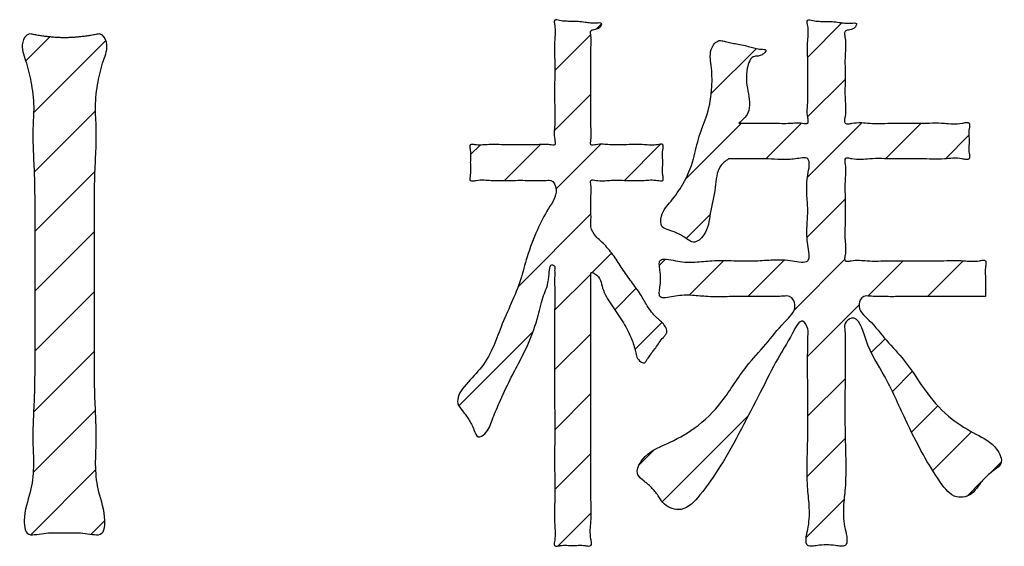
# Model space of a CAD drawing. Units: inches. Extents: x 80 to 300, y -199 to 108.
# Drawn here: x 268 to 272, y -180 to -178 of the extents above; entities that cross this region are included whole.
import ezdxf

# ---------------------------------------------------------------- set-up
doc = ezdxf.new("R2010")
doc.units = ezdxf.units.IN
doc.layers.add('1', color=7, linetype='Continuous')
doc.layers.add('_U_30EC_U_30A4_U_30E4_U_30FC_1', color=7, linetype='Continuous')
pattern_1 = [(45, (0, 0), (-0.28284271, 1e-16), [])]

# ---------------------------------------------------------------- blocks, each defined once
blk = doc.blocks.new('開示A4', base_point=(84.9897, -194.2067))
at = {"layer": '1', "linetype": 'Continuous'}
h = blk.add_hatch(dxfattribs=at)
h.set_pattern_fill('CUSTOM8', color=2, scale=0.1, angle=45, pattern_type=2)
h.set_pattern_definition(pattern_1)
edge = h.paths.add_edge_path()
edge.add_spline(control_points=[(270.3414, -179.0214), (270.3569, -179.0395), (270.3877, -179.0753), (270.4245, -179.138), (270.4688, -179.1963), (270.5107, -179.2538), (270.5433, -179.3141), (270.5812, -179.3646), (270.622, -179.3945), (270.6422, -179.4313), (270.6286, -179.4498), (270.6157, -179.4641), (270.6005, -179.4843), (270.5838, -179.5092), (270.5653, -179.5327), (270.5505, -179.5535), (270.5399, -179.5691), (270.5296, -179.5865), (270.4925, -179.5653), (270.4877, -179.5168), (270.4647, -179.4515), (270.4263, -179.38), (270.3741, -179.3083), (270.3272, -179.2329), (270.3237, -179.1709), (270.2738, -179.1483), (270.2775, -179.1702), (270.2768, -179.1922), (270.278, -179.2265), (270.2769, -179.2738), (270.2769, -179.3282), (270.2772, -179.3946), (270.2772, -179.466), (270.2771, -179.545), (270.2771, -179.6267), (270.2772, -179.7125), (270.2771, -179.7992), (270.2771, -179.886), (270.2773, -179.9717), (270.2773, -180.0534), (270.2765, -180.1323), (270.2767, -180.204), (270.2788, -180.2704), (270.2785, -180.3245), (270.2733, -180.3715), (270.2749, -180.4062), (270.2805, -180.4289), (270.2797, -180.4461), (270.2638, -180.4464), (270.2457, -180.4426), (270.2202, -180.4423), (270.1916, -180.4448), (270.163, -180.442), (270.1373, -180.4425), (270.1193, -180.4467), (270.1038, -180.4462), (270.1033, -180.431), (270.1078, -180.4112), (270.1091, -180.3811), (270.1049, -180.3399), (270.1046, -180.2924), (270.1063, -180.2336), (270.1065, -180.1698), (270.1058, -180.0989), (270.1058, -180.025), (270.106, -179.9464), (270.106, -179.8662), (270.1059, -179.7845), (270.1059, -179.7029), (270.1059, -179.6227), (270.1059, -179.5441), (270.1059, -179.4701), (270.1059, -179.3991), (270.1059, -179.3357), (270.106, -179.2768), (270.1061, -179.229), (270.1055, -179.1873), (270.1064, -179.1585), (270.1054, -179.138), (270.1085, -179.1247), (270.0811, -179.1038), (270.0815, -179.2023), (270.0514, -179.2581), (270.0257, -179.3726), (269.9901, -179.4759), (269.9406, -179.575), (269.89, -179.667), (269.8495, -179.7596), (269.8093, -179.8464), (269.7929, -179.9066), (269.7394, -179.9421), (269.7227, -179.8881), (269.7032, -179.8491), (269.6725, -179.8107), (269.6331, -179.7616), (269.6828, -179.6793), (269.7566, -179.6146), (269.8151, -179.5149), (269.8528, -179.4061), (269.9007, -179.2995), (269.9474, -179.1909), (269.9748, -179.0713), (270.0204, -178.9586), (270.0698, -178.855), (270.1263, -178.7836), (270.1006, -178.7165), (270.0732, -178.7181), (270.0522, -178.7187), (270.0237, -178.7192), (269.9852, -178.7183), (269.9432, -178.718), (269.8971, -178.7183), (269.8513, -178.7196), (269.8097, -178.7194), (269.7716, -178.7154), (269.7416, -178.7167), (269.7214, -178.7215), (269.7052, -178.7209), (269.7048, -178.7053), (269.7087, -178.6876), (269.709, -178.6623), (269.7065, -178.6342), (269.7094, -178.6061), (269.7089, -178.5806), (269.7044, -178.563), (269.7051, -178.5481), (269.7184, -178.5478), (269.7346, -178.5511), (269.7586, -178.5521), (269.7901, -178.5492), (269.8251, -178.5491), (269.8652, -178.5501), (269.9066, -178.5498), (269.9481, -178.5496), (269.9882, -178.5507), (270.0232, -178.5505), (270.0547, -178.5475), (270.0787, -178.5485), (270.0949, -178.552), (270.1081, -178.5516), (270.1088, -178.5372), (270.1041, -178.5185), (270.1028, -178.4902), (270.1069, -178.453), (270.1072, -178.411), (270.1057, -178.3615), (270.1054, -178.3094), (270.1059, -178.2556), (270.1064, -178.2017), (270.1062, -178.1496), (270.1047, -178.1001), (270.105, -178.0581), (270.109, -178.0209), (270.1077, -177.9926), (270.1032, -177.9739), (270.1038, -177.9592), (270.1177, -177.9599), (270.1335, -177.9645), (270.1571, -177.9673), (270.1864, -177.9666), (270.2171, -177.9679), (270.2476, -177.971), (270.2763, -177.9761), (270.3004, -177.9767), (270.3165, -177.9741), (270.3311, -177.9758), (270.3251, -177.9906), (270.3134, -178.0013), (270.2956, -178.0052), (270.2757, -178.0085), (270.2754, -178.0236), (270.2783, -178.0411), (270.2791, -178.0663), (270.2765, -178.1005), (270.2764, -178.1391), (270.2773, -178.1843), (270.2773, -178.2317), (270.277, -178.281), (270.2774, -178.3303), (270.2774, -178.3778), (270.2762, -178.423), (270.2764, -178.4614), (270.2797, -178.4955), (270.2786, -178.5211), (270.2749, -178.5383), (270.2753, -178.552), (270.2897, -178.5526), (270.3078, -178.5482), (270.3347, -178.547), (270.3686, -178.5506), (270.4059, -178.5511), (270.447, -178.5498), (270.4882, -178.5487), (270.5255, -178.5491), (270.5595, -178.5525), (270.5862, -178.5514), (270.6043, -178.5473), (270.6191, -178.5478), (270.6196, -178.563), (270.6155, -178.5807), (270.6151, -178.606), (270.6178, -178.6342), (270.6151, -178.6623), (270.6155, -178.6876), (270.6196, -178.7053), (270.6191, -178.7205), (270.6043, -178.721), (270.5862, -178.717), (270.5595, -178.7158), (270.5255, -178.7192), (270.4882, -178.7197), (270.447, -178.7185), (270.4059, -178.7173), (270.3686, -178.7177), (270.3347, -178.7214), (270.3078, -178.7201), (270.2897, -178.7157), (270.2753, -178.7164), (270.2749, -178.7299), (270.2784, -178.7459), (270.2794, -178.7692), (270.2766, -178.7977), (270.2763, -178.828), (270.2771, -178.8587), (270.2778, -178.8878), (270.2775, -178.9098), (270.2766, -178.9264), (270.2769, -178.9511), (270.301, -178.986), (270.3275, -179.0092), (270.3414, -179.0214)], knot_values=[0, 0, 0, 0, 0.071449, 0.141315, 0.217126, 0.291302, 0.35402, 0.423545, 0.475343, 0.513052, 0.526075, 0.540653, 0.571699, 0.601209, 0.630481, 0.661755, 0.676727, 0.689314, 0.715003, 0.770213, 0.834058, 0.921434, 1.012152, 1.102369, 1.179391, 1.198649, 1.21218, 1.228695, 1.271365, 1.311049, 1.371872, 1.43409, 1.510392, 1.586194, 1.670898, 1.755738, 1.843397, 1.931095, 2.016007, 2.100638, 2.176225, 2.252746, 2.315577, 2.375813, 2.414308, 2.458347, 2.476353, 2.488898, 2.500309, 2.515984, 2.547395, 2.574886, 2.602292, 2.6338, 2.649659, 2.660943, 2.671908, 2.68728, 2.725479, 2.759165, 2.812292, 2.867565, 2.93589, 3.003423, 3.080382, 3.157596, 3.239303, 3.320928, 3.40257, 3.484261, 3.5614, 3.638434, 3.706204, 3.774289, 3.828906, 3.882669, 3.917641, 3.954413, 3.968279, 3.980365, 3.991832, 4.0505, 4.143449, 4.241434, 4.379663, 4.477843, 4.57175, 4.694759, 4.781993, 4.854862, 4.889231, 4.927963, 4.982344, 5.033283, 5.074535, 5.158138, 5.270474, 5.385641, 5.494158, 5.61721, 5.735815, 5.847878, 5.98426, 6.098689, 6.194846, 6.244778, 6.258193, 6.272939, 6.30874, 6.343298, 6.388591, 6.434761, 6.481399, 6.526237, 6.559255, 6.596729, 6.613504, 6.625322, 6.636509, 6.65202, 6.683035, 6.710038, 6.736904, 6.768077, 6.783888, 6.794872, 6.804323, 6.81723, 6.847349, 6.874261, 6.912579, 6.95213, 6.994544, 7.036962, 7.076521, 7.114832, 7.141728, 7.171867, 7.184797, 7.194235, 7.204812, 7.219966, 7.255587, 7.28679, 7.332962, 7.381077, 7.4355, 7.489141, 7.542771, 7.597206, 7.645366, 7.691492, 7.722581, 7.758309, 7.773572, 7.784024, 7.793772, 7.807491, 7.836685, 7.862801, 7.895897, 7.928731, 7.954431, 7.98405, 7.998261, 8.007557, 8.018003, 8.033768, 8.057004, 8.073597, 8.08386, 8.096888, 8.128698, 8.157861, 8.200337, 8.243983, 8.29359, 8.342699, 8.391758, 8.441415, 8.48527, 8.527543, 8.556241, 8.588561, 8.602156, 8.611986, 8.622562, 8.637566, 8.671103, 8.700616, 8.740588, 8.782434, 8.824249, 8.86425, 8.893859, 8.927285, 8.942152, 8.952816, 8.963908, 8.979558, 9.010641, 9.037585, 9.064528, 9.095612, 9.111261, 9.122353, 9.133017, 9.147884, 9.181311, 9.210919, 9.250918, 9.292735, 9.334588, 9.374554, 9.40405, 9.437606, 9.452634, 9.463194, 9.472925, 9.486306, 9.515058, 9.540775, 9.57277, 9.605694, 9.63286, 9.660082, 9.671635, 9.682905, 9.733495, 9.789698, 9.789698, 9.789698, 9.789698], degree=3, periodic=0)
h = blk.add_hatch(dxfattribs=at)
h.set_pattern_fill('CUSTOM0', color=2, scale=0.1, angle=45, pattern_type=2)
h.set_pattern_definition(pattern_1)
edge = h.paths.add_edge_path()
edge.add_spline(control_points=[(272.1419, -179.2669), (272.1082, -179.2669), (272.0407, -179.2669), (271.9446, -179.267), (271.8541, -179.2664), (271.7741, -179.2664), (271.6986, -179.2686), (271.6397, -179.2671), (271.5963, -179.2663), (271.5593, -179.2615), (271.5282, -179.3231), (271.6064, -179.388), (271.6706, -179.4748), (271.7756, -179.5816), (271.8566, -179.7222), (271.9694, -179.8439), (272.0923, -179.9175), (272.1883, -179.9622), (272.2306, -180.0531), (272.1789, -180.0896), (272.1411, -180.1205), (272.1076, -180.1598), (272.0765, -180.2093), (271.9894, -180.2281), (271.9161, -180.1289), (271.8408, -180.0076), (271.7564, -179.8383), (271.6718, -179.6416), (271.5838, -179.5197), (271.5393, -179.342), (271.4709, -179.3922), (271.4792, -179.4336), (271.4776, -179.4919), (271.4801, -179.5711), (271.478, -179.6772), (271.477, -179.7928), (271.4778, -179.9201), (271.4822, -180.0467), (271.4814, -180.1614), (271.4676, -180.2658), (271.4719, -180.3501), (271.4892, -180.405), (271.4855, -180.4473), (271.4555, -180.4474), (271.4275, -180.4429), (271.3901, -180.4395), (271.3527, -180.4429), (271.3247, -180.4475), (271.2949, -180.4474), (271.2914, -180.4059), (271.3081, -180.3522), (271.3122, -180.27), (271.2989, -180.1679), (271.2981, -180.0559), (271.3024, -179.9322), (271.3031, -179.8078), (271.3021, -179.6949), (271.3004, -179.5909), (271.302, -179.5145), (271.3017, -179.456), (271.3064, -179.4186), (271.2717, -179.3584), (271.2126, -179.4761), (271.155, -179.5642), (271.0749, -179.7273), (270.988, -179.8943), (270.8968, -180.0624), (270.8079, -180.1886), (270.7193, -180.2901), (270.628, -180.2623), (270.5981, -180.2112), (270.5678, -180.1726), (270.5328, -180.1419), (270.4815, -180.1048), (270.5296, -180.0063), (270.64, -179.9643), (270.7789, -179.8896), (270.9075, -179.7621), (270.9942, -179.6099), (271.1067, -179.4937), (271.1753, -179.3992), (271.259, -179.3275), (271.2244, -179.2612), (271.1846, -179.2662), (271.1384, -179.2671), (271.0758, -179.2682), (270.9947, -179.2661), (270.9096, -179.2687), (270.8252, -179.2689), (270.7456, -179.2592), (270.6795, -179.2622), (270.6355, -179.2751), (270.6002, -179.2725), (270.5999, -179.245), (270.6047, -179.2184), (270.608, -179.1825), (270.6046, -179.1469), (270.6002, -179.1202), (270.6003, -179.0917), (270.64, -179.0884), (270.6898, -179.1039), (270.7655, -179.1072), (270.8564, -179.0957), (270.9526, -179.0977), (271.049, -179.1005), (271.1405, -179.0917), (271.2148, -179.0942), (271.2655, -179.1055), (271.3081, -179.1043), (271.3095, -179.0607), (271.2977, -179.0101), (271.2966, -178.9378), (271.3044, -178.8576), (271.2957, -178.7775), (271.2972, -178.7046), (271.3105, -178.6545), (271.3084, -178.6122), (271.2726, -178.6117), (271.2332, -178.6194), (271.1775, -178.6213), (271.1041, -178.615), (271.021, -178.6164), (270.9586, -178.6167), (270.9272, -178.6168)], knot_values=[0, 0, 0, 0, 0.101151, 0.202485, 0.288285, 0.372757, 0.442105, 0.515434, 0.547783, 0.575318, 0.618494, 0.706872, 0.832472, 0.960439, 1.147968, 1.318686, 1.451522, 1.572482, 1.643454, 1.687542, 1.741397, 1.794898, 1.840827, 1.913981, 2.016993, 2.170238, 2.358203, 2.584708, 2.781054, 2.899981, 2.939912, 2.975699, 3.017612, 3.117533, 3.211821, 3.336313, 3.464291, 3.593615, 3.716821, 3.806826, 3.911616, 3.959578, 3.991249, 4.011747, 4.037416, 4.080013, 4.122658, 4.148375, 4.168834, 4.199823, 4.246603, 4.348915, 4.436909, 4.557322, 4.683631, 4.808587, 4.930295, 5.022607, 5.120038, 5.160769, 5.195949, 5.237707, 5.312326, 5.451614, 5.631195, 5.824853, 6.028606, 6.194621, 6.306576, 6.388175, 6.432256, 6.482565, 6.533644, 6.576272, 6.652858, 6.787855, 6.936703, 7.120454, 7.322252, 7.460842, 7.596808, 7.692526, 7.739869, 7.769278, 7.803641, 7.88135, 7.955581, 8.047331, 8.136941, 8.207931, 8.289254, 8.328092, 8.354371, 8.373711, 8.398518, 8.439344, 8.479916, 8.504457, 8.524004, 8.553707, 8.598393, 8.691226, 8.772005, 8.874922, 8.978685, 9.060714, 9.152094, 9.19495, 9.225742, 9.257412, 9.302091, 9.390953, 9.467768, 9.544232, 9.633503, 9.678959, 9.710117, 9.735384, 9.769296, 9.836979, 9.898214, 9.991311, 10.085502, 10.085502, 10.085502, 10.085502], degree=3, periodic=0)
edge.add_spline(control_points=[(270.9272, -178.6168), (270.9132, -178.6273), (270.8706, -178.6593), (270.8678, -178.7621), (270.8394, -178.8681), (270.8308, -178.9634), (270.7684, -179.0222), (270.7263, -178.9911), (270.6909, -178.9693), (270.6519, -178.9548), (270.6032, -178.9413), (270.6082, -178.8702), (270.6594, -178.8144), (270.7204, -178.7294), (270.7645, -178.6246), (270.7847, -178.5087), (270.8331, -178.4009), (270.8519, -178.2866), (270.8485, -178.1811), (270.833, -178.1007), (270.8763, -178.0536), (270.901, -178.0596), (270.9171, -178.0636), (270.9386, -178.0686), (270.9672, -178.074), (270.9972, -178.0797), (271.0266, -178.0862), (271.0538, -178.0947), (271.0771, -178.0986), (271.0931, -178.0986), (271.1075, -178.1021), (271.0983, -178.1171), (271.0862, -178.1258), (271.0683, -178.1317), (271.0326, -178.1304), (271.0053, -178.2083), (271.017, -178.2902), (271.0379, -178.3944), (270.9928, -178.4333), (270.9755, -178.4482)], knot_values=[0, 0, 0, 0, 0.050797, 0.154876, 0.280215, 0.38574, 0.445435, 0.481447, 0.526184, 0.572763, 0.609725, 0.660123, 0.744384, 0.840933, 0.971018, 1.081948, 1.191946, 1.323592, 1.424219, 1.510034, 1.561558, 1.572557, 1.584326, 1.611663, 1.638594, 1.671522, 1.703369, 1.728602, 1.757714, 1.771583, 1.780762, 1.792103, 1.80972, 1.829694, 1.846507, 1.912161, 2.019149, 2.123593, 2.188625, 2.188625, 2.188625, 2.188625], degree=3, periodic=0)
edge.add_spline(control_points=[(270.9755, -178.4482), (270.9896, -178.4482), (271.0178, -178.4482), (271.059, -178.4483), (271.0993, -178.448), (271.1388, -178.4481), (271.1781, -178.4491), (271.2139, -178.4489), (271.2467, -178.4458), (271.2723, -178.4468), (271.2897, -178.4506), (271.3041, -178.4502), (271.3048, -178.4347), (271.3, -178.415), (271.2986, -178.3855), (271.3028, -178.3471), (271.3029, -178.3044), (271.3015, -178.2554), (271.3018, -178.2047), (271.3021, -178.154), (271.3007, -178.1051), (271.3008, -178.0624), (271.305, -178.0241), (271.3037, -177.9944), (271.2988, -177.9748), (271.2995, -177.9591), (271.314, -177.9598), (271.3304, -177.9645), (271.3548, -177.9674), (271.3852, -177.9666), (271.417, -177.9679), (271.4486, -177.971), (271.4784, -177.9761), (271.5034, -177.9767), (271.52, -177.9741), (271.5354, -177.9758), (271.5288, -177.9921), (271.5164, -178.0034), (271.4976, -178.0083), (271.476, -178.0114), (271.4755, -178.0308), (271.4801, -178.0542), (271.4813, -178.0879), (271.4775, -178.1314), (271.4777, -178.179), (271.4788, -178.2316), (271.4775, -178.284), (271.4774, -178.3315), (271.4818, -178.3749), (271.4804, -178.4091), (271.4751, -178.4322), (271.4757, -178.4509), (271.4946, -178.4516), (271.5184, -178.4461), (271.5538, -178.4446), (271.6, -178.4493), (271.6515, -178.4495), (271.7103, -178.4479), (271.7713, -178.4483), (271.8324, -178.4486), (271.8912, -178.4468), (271.9426, -178.447), (271.9887, -178.4522), (272.0245, -178.4506), (272.048, -178.4444), (272.0664, -178.4454), (272.0666, -178.4614), (272.0631, -178.4792), (272.0627, -178.5043), (272.0651, -178.5325), (272.0627, -178.5607), (272.0631, -178.5858), (272.0666, -178.6036), (272.0664, -178.6196), (272.048, -178.6205), (272.0245, -178.6144), (271.9887, -178.6127), (271.9426, -178.618), (271.8912, -178.6182), (271.8324, -178.6164), (271.7713, -178.6168), (271.7103, -178.6171), (271.6514, -178.6154), (271.6001, -178.6156), (271.5539, -178.6208), (271.5182, -178.6191), (271.4946, -178.613), (271.4763, -178.614), (271.4759, -178.6301), (271.4799, -178.6497), (271.4811, -178.6787), (271.4776, -178.7167), (271.4773, -178.7591), (271.4785, -178.8074), (271.479, -178.8575), (271.4785, -178.9076), (271.4772, -178.956), (271.4775, -178.9983), (271.4813, -179.0363), (271.48, -179.0654), (271.4757, -179.085), (271.4762, -179.1007), (271.4926, -179.1014), (271.5138, -179.0963), (271.5455, -179.0949), (271.5875, -179.0994), (271.6349, -179.0997), (271.6907, -179.098), (271.7494, -179.0977), (271.8101, -179.0983), (271.8709, -179.0989), (271.9296, -179.0986), (271.9854, -179.0969), (272.0327, -179.0972), (272.0747, -179.1018), (272.1065, -179.1003), (272.1276, -179.0952), (272.1441, -179.0959), (272.1444, -179.1115), (272.1406, -179.1291), (272.1396, -179.1543), (272.1427, -179.1873), (272.1421, -179.2247), (272.1419, -179.2527), (272.1419, -179.2669)], knot_values=[0, 0, 0, 0, 0.042324, 0.084606, 0.123717, 0.163169, 0.203113, 0.241743, 0.270282, 0.302275, 0.316456, 0.326772, 0.338078, 0.354202, 0.391301, 0.423914, 0.470624, 0.519052, 0.570851, 0.622692, 0.671193, 0.717829, 0.750275, 0.787543, 0.803848, 0.814979, 0.82511, 0.839288, 0.869513, 0.896599, 0.930881, 0.964916, 0.991608, 1.022234, 1.036872, 1.046569, 1.058071, 1.075611, 1.099441, 1.116814, 1.130788, 1.149276, 1.191508, 1.229641, 1.280812, 1.333983, 1.38727, 1.438329, 1.476084, 1.51873, 1.537719, 1.551309, 1.565018, 1.584263, 1.628768, 1.668126, 1.724378, 1.782595, 1.844913, 1.907297, 1.965638, 2.021771, 2.06087, 2.105667, 2.12525, 2.138727, 2.150043, 2.165359, 2.196161, 2.22334, 2.250519, 2.281321, 2.296637, 2.307953, 2.32143, 2.341012, 2.385809, 2.424909, 2.481048, 2.539382, 2.601738, 2.664084, 2.722399, 2.778557, 2.817697, 2.862451, 2.881985, 2.895501, 2.906957, 2.922503, 2.958849, 2.991402, 3.037714, 3.085479, 3.136707, 3.187969, 3.235793, 3.282048, 3.314473, 3.350962, 3.366673, 3.378012, 3.39, 3.406987, 3.447056, 3.482307, 3.534393, 3.588595, 3.64993, 3.710417, 3.770902, 3.832239, 3.886453, 3.938528, 3.973753, 4.013852, 4.030871, 4.042836, 4.054074, 4.069525, 4.100112, 4.127549, 4.16942, 4.211825, 4.211825, 4.211825, 4.211825], degree=3, periodic=0)
h = blk.add_hatch(dxfattribs=at)
h.set_pattern_fill('CUSTOM9', color=2, scale=0.1, angle=45, pattern_type=2)
h.set_pattern_definition(pattern_1)
edge = h.paths.add_edge_path()
edge.add_spline(control_points=[(267.6314, -178.252), (267.6242, -178.2186), (267.6109, -178.1566), (267.5781, -178.082), (267.611, -178.0219), (267.6436, -178.0294), (267.6646, -178.0336), (267.6865, -178.0369), (267.7075, -178.0391), (267.7281, -178.0413), (267.7488, -178.0431), (267.7695, -178.0441), (267.7901, -178.0444), (267.8108, -178.0441), (267.8315, -178.0431), (267.8521, -178.0413), (267.8727, -178.0391), (267.8937, -178.0369), (267.9156, -178.0336), (267.9367, -178.0294), (267.9693, -178.0219), (268.0021, -178.082), (267.9697, -178.1567), (267.9458, -178.2571), (267.9322, -178.3651), (267.9419, -178.4747), (267.9385, -178.5822), (267.9326, -178.6932), (267.9308, -178.8058), (267.9311, -178.888), (267.9311, -178.94), (267.9311, -178.9728), (267.9311, -179.0167), (267.9311, -179.0769), (267.9311, -179.1426), (267.9311, -179.2139), (267.9311, -179.2851), (267.9311, -179.3508), (267.9311, -179.4111), (267.9311, -179.4549), (267.9311, -179.4877), (267.9311, -179.5398), (267.9309, -179.6222), (267.9326, -179.735), (267.9383, -179.8465), (267.9415, -179.9548), (267.9342, -180.0631), (267.9446, -180.1864), (267.9844, -180.2783), (267.9806, -180.3981), (267.9175, -180.3911), (267.8776, -180.3843), (267.833, -180.3825), (267.7901, -180.384), (267.7472, -180.3825), (267.7026, -180.3843), (267.6628, -180.3911), (267.5997, -180.3981), (267.5958, -180.2783), (267.6356, -180.1864), (267.646, -180.0631), (267.6387, -179.9548), (267.6419, -179.8465), (267.6476, -179.735), (267.6493, -179.6222), (267.6491, -179.5398), (267.6491, -179.4877), (267.6491, -179.4549), (267.6491, -179.4111), (267.6491, -179.3508), (267.6491, -179.2851), (267.6491, -179.2139), (267.6491, -179.1426), (267.6491, -179.0769), (267.6491, -179.0167), (267.6491, -178.9728), (267.6491, -178.94), (267.6491, -178.888), (267.6494, -178.8058), (267.6476, -178.6932), (267.6417, -178.5822), (267.6382, -178.4748), (267.6485, -178.3649), (267.6374, -178.2917), (267.6314, -178.252)], knot_values=[0, 0, 0, 0, 0.102639, 0.19047, 0.239047, 0.259859, 0.283399, 0.304998, 0.325916, 0.346571, 0.367397, 0.388083, 0.40872, 0.429334, 0.449999, 0.470802, 0.491436, 0.512357, 0.533959, 0.557539, 0.578384, 0.626961, 0.71479, 0.817423, 0.937296, 1.038773, 1.146705, 1.25948, 1.372467, 1.484362, 1.506261, 1.528185, 1.582975, 1.637742, 1.708949, 1.780166, 1.851383, 1.922591, 1.97736, 2.032148, 2.05407, 2.075971, 2.188212, 2.301361, 2.414384, 2.523352, 2.625327, 2.742406, 2.879988, 2.963544, 3.000557, 3.045688, 3.090524, 3.13257, 3.174648, 3.219519, 3.264615, 3.301604, 3.385164, 3.522743, 3.639823, 3.741796, 3.850764, 3.963787, 4.076937, 4.189177, 4.211078, 4.233, 4.287788, 4.342557, 4.413765, 4.484982, 4.556199, 4.627406, 4.682173, 4.736963, 4.758887, 4.780786, 4.89268, 5.005668, 5.118444, 5.226375, 5.327847, 5.447724, 5.447724, 5.447724, 5.447724], degree=3, periodic=0)
at = {"layer": '_U_30EC_U_30A4_U_30E4_U_30FC_1', "color": 2, "linetype": 'Continuous'}
for points, knots in [([(270.3414, -179.0214), (270.3569, -179.0395), (270.3877, -179.0753), (270.4245, -179.138), (270.4688, -179.1963), (270.5107, -179.2538), (270.5433, -179.3141), (270.5812, -179.3646), (270.622, -179.3945), (270.6422, -179.4313), (270.6286, -179.4498), (270.6157, -179.4641), (270.6005, -179.4843), (270.5838, -179.5092), (270.5653, -179.5327), (270.5505, -179.5535), (270.5399, -179.5691), (270.5296, -179.5865), (270.4925, -179.5653), (270.4877, -179.5168), (270.4647, -179.4515), (270.4263, -179.38), (270.3741, -179.3083), (270.3272, -179.2329), (270.3237, -179.1709), (270.2738, -179.1483), (270.2775, -179.1702), (270.2768, -179.1922), (270.278, -179.2265), (270.2769, -179.2738), (270.2769, -179.3282), (270.2772, -179.3946), (270.2772, -179.466), (270.2771, -179.545), (270.2771, -179.6267), (270.2772, -179.7125), (270.2771, -179.7992), (270.2771, -179.886), (270.2773, -179.9717), (270.2773, -180.0534), (270.2765, -180.1323), (270.2767, -180.204), (270.2788, -180.2704), (270.2785, -180.3245), (270.2733, -180.3715), (270.2749, -180.4062), (270.2805, -180.4289), (270.2797, -180.4461), (270.2638, -180.4464), (270.2457, -180.4426), (270.2202, -180.4423), (270.1916, -180.4448), (270.163, -180.442), (270.1373, -180.4425), (270.1193, -180.4467), (270.1038, -180.4462), (270.1033, -180.431), (270.1078, -180.4112), (270.1091, -180.3811), (270.1049, -180.3399), (270.1046, -180.2924), (270.1063, -180.2336), (270.1065, -180.1698), (270.1058, -180.0989), (270.1058, -180.025), (270.106, -179.9464), (270.106, -179.8662), (270.1059, -179.7845), (270.1059, -179.7029), (270.1059, -179.6227), (270.1059, -179.5441), (270.1059, -179.4701), (270.1059, -179.3991), (270.1059, -179.3357), (270.106, -179.2768), (270.1061, -179.229), (270.1055, -179.1873), (270.1064, -179.1585), (270.1054, -179.138), (270.1085, -179.1247), (270.0811, -179.1038), (270.0815, -179.2023), (270.0514, -179.2581), (270.0257, -179.3726), (269.9901, -179.4759), (269.9406, -179.575), (269.89, -179.667), (269.8495, -179.7596), (269.8093, -179.8464), (269.7929, -179.9066), (269.7394, -179.9421), (269.7227, -179.8881), (269.7032, -179.8491), (269.6725, -179.8107), (269.6331, -179.7616), (269.6828, -179.6793), (269.7566, -179.6146), (269.8151, -179.5149), (269.8528, -179.4061), (269.9007, -179.2995), (269.9474, -179.1909), (269.9748, -179.0713), (270.0204, -178.9586), (270.0698, -178.855), (270.1263, -178.7836), (270.1006, -178.7165), (270.0732, -178.7181), (270.0522, -178.7187), (270.0237, -178.7192), (269.9852, -178.7183), (269.9432, -178.718), (269.8971, -178.7183), (269.8513, -178.7196), (269.8097, -178.7194), (269.7716, -178.7154), (269.7416, -178.7167), (269.7214, -178.7215), (269.7052, -178.7209), (269.7048, -178.7053), (269.7087, -178.6876), (269.709, -178.6623), (269.7065, -178.6342), (269.7094, -178.6061), (269.7089, -178.5806), (269.7044, -178.563), (269.7051, -178.5481), (269.7184, -178.5478), (269.7346, -178.5511), (269.7586, -178.5521), (269.7901, -178.5492), (269.8251, -178.5491), (269.8652, -178.5501), (269.9066, -178.5498), (269.9481, -178.5496), (269.9882, -178.5507), (270.0232, -178.5505), (270.0547, -178.5475), (270.0787, -178.5485), (270.0949, -178.552), (270.1081, -178.5516), (270.1088, -178.5372), (270.1041, -178.5185), (270.1028, -178.4902), (270.1069, -178.453), (270.1072, -178.411), (270.1057, -178.3615), (270.1054, -178.3094), (270.1059, -178.2556), (270.1064, -178.2017), (270.1062, -178.1496), (270.1047, -178.1001), (270.105, -178.0581), (270.109, -178.0209), (270.1077, -177.9926), (270.1032, -177.9739), (270.1038, -177.9592), (270.1177, -177.9599), (270.1335, -177.9645), (270.1571, -177.9673), (270.1864, -177.9666), (270.2171, -177.9679), (270.2476, -177.971), (270.2763, -177.9761), (270.3004, -177.9767), (270.3165, -177.9741), (270.3311, -177.9758), (270.3251, -177.9906), (270.3134, -178.0013), (270.2956, -178.0052), (270.2757, -178.0085), (270.2754, -178.0236), (270.2783, -178.0411), (270.2791, -178.0663), (270.2765, -178.1005), (270.2764, -178.1391), (270.2773, -178.1843), (270.2773, -178.2317), (270.277, -178.281), (270.2774, -178.3303), (270.2774, -178.3778), (270.2762, -178.423), (270.2764, -178.4614), (270.2797, -178.4955), (270.2786, -178.5211), (270.2749, -178.5383), (270.2753, -178.552), (270.2897, -178.5526), (270.3078, -178.5482), (270.3347, -178.547), (270.3686, -178.5506), (270.4059, -178.5511), (270.447, -178.5498), (270.4882, -178.5487), (270.5255, -178.5491), (270.5595, -178.5525), (270.5862, -178.5514), (270.6043, -178.5473), (270.6191, -178.5478), (270.6196, -178.563), (270.6155, -178.5807), (270.6151, -178.606), (270.6178, -178.6342), (270.6151, -178.6623), (270.6155, -178.6876), (270.6196, -178.7053), (270.6191, -178.7205), (270.6043, -178.721), (270.5862, -178.717), (270.5595, -178.7158), (270.5255, -178.7192), (270.4882, -178.7197), (270.447, -178.7185), (270.4059, -178.7173), (270.3686, -178.7177), (270.3347, -178.7214), (270.3078, -178.7201), (270.2897, -178.7157), (270.2753, -178.7164), (270.2749, -178.7299), (270.2784, -178.7459), (270.2794, -178.7692), (270.2766, -178.7977), (270.2763, -178.828), (270.2771, -178.8587), (270.2778, -178.8878), (270.2775, -178.9098), (270.2766, -178.9264), (270.2769, -178.9511), (270.301, -178.986), (270.3275, -179.0092), (270.3414, -179.0214)], [0, 0, 0, 0, 0.071449, 0.141315, 0.217126, 0.291302, 0.35402, 0.423545, 0.475343, 0.513052, 0.526075, 0.540653, 0.571699, 0.601209, 0.630481, 0.661755, 0.676727, 0.689314, 0.715003, 0.770213, 0.834058, 0.921434, 1.012152, 1.102369, 1.179391, 1.198649, 1.21218, 1.228695, 1.271365, 1.311049, 1.371872, 1.43409, 1.510392, 1.586194, 1.670898, 1.755738, 1.843397, 1.931095, 2.016007, 2.100638, 2.176225, 2.252746, 2.315577, 2.375813, 2.414308, 2.458347, 2.476353, 2.488898, 2.500309, 2.515984, 2.547395, 2.574886, 2.602292, 2.6338, 2.649659, 2.660943, 2.671908, 2.68728, 2.725479, 2.759165, 2.812292, 2.867565, 2.93589, 3.003423, 3.080382, 3.157596, 3.239303, 3.320928, 3.40257, 3.484261, 3.5614, 3.638434, 3.706204, 3.774289, 3.828906, 3.882669, 3.917641, 3.954413, 3.968279, 3.980365, 3.991832, 4.0505, 4.143449, 4.241434, 4.379663, 4.477843, 4.57175, 4.694759, 4.781993, 4.854862, 4.889231, 4.927963, 4.982344, 5.033283, 5.074535, 5.158138, 5.270474, 5.385641, 5.494158, 5.61721, 5.735815, 5.847878, 5.98426, 6.098689, 6.194846, 6.244778, 6.258193, 6.272939, 6.30874, 6.343298, 6.388591, 6.434761, 6.481399, 6.526237, 6.559255, 6.596729, 6.613504, 6.625322, 6.636509, 6.65202, 6.683035, 6.710038, 6.736904, 6.768077, 6.783888, 6.794872, 6.804323, 6.81723, 6.847349, 6.874261, 6.912579, 6.95213, 6.994544, 7.036962, 7.076521, 7.114832, 7.141728, 7.171867, 7.184797, 7.194235, 7.204812, 7.219966, 7.255587, 7.28679, 7.332962, 7.381077, 7.4355, 7.489141, 7.542771, 7.597206, 7.645366, 7.691492, 7.722581, 7.758309, 7.773572, 7.784024, 7.793772, 7.807491, 7.836685, 7.862801, 7.895897, 7.928731, 7.954431, 7.98405, 7.998261, 8.007557, 8.018003, 8.033768, 8.057004, 8.073597, 8.08386, 8.096888, 8.128698, 8.157861, 8.200337, 8.243983, 8.29359, 8.342699, 8.391758, 8.441415, 8.48527, 8.527543, 8.556241, 8.588561, 8.602156, 8.611986, 8.622562, 8.637566, 8.671103, 8.700616, 8.740588, 8.782434, 8.824249, 8.86425, 8.893859, 8.927285, 8.942152, 8.952816, 8.963908, 8.979558, 9.010641, 9.037585, 9.064528, 9.095612, 9.111261, 9.122353, 9.133017, 9.147884, 9.181311, 9.210919, 9.250918, 9.292735, 9.334588, 9.374554, 9.40405, 9.437606, 9.452634, 9.463194, 9.472925, 9.486306, 9.515058, 9.540775, 9.57277, 9.605694, 9.63286, 9.660082, 9.671635, 9.682905, 9.733495, 9.789698, 9.789698, 9.789698, 9.789698]), ([(270.9755, -178.4482), (270.9896, -178.4482), (271.0178, -178.4482), (271.059, -178.4483), (271.0993, -178.448), (271.1388, -178.4481), (271.1781, -178.4491), (271.2139, -178.4489), (271.2467, -178.4458), (271.2723, -178.4468), (271.2897, -178.4506), (271.3041, -178.4502), (271.3048, -178.4347), (271.3, -178.415), (271.2986, -178.3855), (271.3028, -178.3471), (271.3029, -178.3044), (271.3015, -178.2554), (271.3018, -178.2047), (271.3021, -178.154), (271.3007, -178.1051), (271.3008, -178.0624), (271.305, -178.0241), (271.3037, -177.9944), (271.2988, -177.9748), (271.2995, -177.9591), (271.314, -177.9598), (271.3304, -177.9645), (271.3548, -177.9674), (271.3852, -177.9666), (271.417, -177.9679), (271.4486, -177.971), (271.4784, -177.9761), (271.5034, -177.9767), (271.52, -177.9741), (271.5354, -177.9758), (271.5288, -177.9921), (271.5164, -178.0034), (271.4976, -178.0083), (271.476, -178.0114), (271.4755, -178.0308), (271.4801, -178.0542), (271.4813, -178.0879), (271.4775, -178.1314), (271.4777, -178.179), (271.4788, -178.2316), (271.4775, -178.284), (271.4774, -178.3315), (271.4818, -178.3749), (271.4804, -178.4091), (271.4751, -178.4322), (271.4757, -178.4509), (271.4946, -178.4516), (271.5184, -178.4461), (271.5538, -178.4446), (271.6, -178.4493), (271.6515, -178.4495), (271.7103, -178.4479), (271.7713, -178.4483), (271.8324, -178.4486), (271.8912, -178.4468), (271.9426, -178.447), (271.9887, -178.4522), (272.0245, -178.4506), (272.048, -178.4444), (272.0664, -178.4454), (272.0666, -178.4614), (272.0631, -178.4792), (272.0627, -178.5043), (272.0651, -178.5325), (272.0627, -178.5607), (272.0631, -178.5858), (272.0666, -178.6036), (272.0664, -178.6196), (272.048, -178.6205), (272.0245, -178.6144), (271.9887, -178.6127), (271.9426, -178.618), (271.8912, -178.6182), (271.8324, -178.6164), (271.7713, -178.6168), (271.7103, -178.6171), (271.6514, -178.6154), (271.6001, -178.6156), (271.5539, -178.6208), (271.5182, -178.6191), (271.4946, -178.613), (271.4763, -178.614), (271.4759, -178.6301), (271.4799, -178.6497), (271.4811, -178.6787), (271.4776, -178.7167), (271.4773, -178.7591), (271.4785, -178.8074), (271.479, -178.8575), (271.4785, -178.9076), (271.4772, -178.956), (271.4775, -178.9983), (271.4813, -179.0363), (271.48, -179.0654), (271.4757, -179.085), (271.4762, -179.1007), (271.4926, -179.1014), (271.5138, -179.0963), (271.5455, -179.0949), (271.5875, -179.0994), (271.6349, -179.0997), (271.6907, -179.098), (271.7494, -179.0977), (271.8101, -179.0983), (271.8709, -179.0989), (271.9296, -179.0986), (271.9854, -179.0969), (272.0327, -179.0972), (272.0747, -179.1018), (272.1065, -179.1003), (272.1276, -179.0952), (272.1441, -179.0959), (272.1444, -179.1115), (272.1406, -179.1291), (272.1396, -179.1543), (272.1427, -179.1873), (272.1421, -179.2247), (272.1419, -179.2527), (272.1419, -179.2669)], [0, 0, 0, 0, 0.042324, 0.084606, 0.123717, 0.163169, 0.203113, 0.241743, 0.270282, 0.302275, 0.316456, 0.326772, 0.338078, 0.354202, 0.391301, 0.423914, 0.470624, 0.519052, 0.570851, 0.622692, 0.671193, 0.717829, 0.750275, 0.787543, 0.803848, 0.814979, 0.82511, 0.839288, 0.869513, 0.896599, 0.930881, 0.964916, 0.991608, 1.022234, 1.036872, 1.046569, 1.058071, 1.075611, 1.099441, 1.116814, 1.130788, 1.149276, 1.191508, 1.229641, 1.280812, 1.333983, 1.38727, 1.438329, 1.476084, 1.51873, 1.537719, 1.551309, 1.565018, 1.584263, 1.628768, 1.668126, 1.724378, 1.782595, 1.844913, 1.907297, 1.965638, 2.021771, 2.06087, 2.105667, 2.12525, 2.138727, 2.150043, 2.165359, 2.196161, 2.22334, 2.250519, 2.281321, 2.296637, 2.307953, 2.32143, 2.341012, 2.385809, 2.424909, 2.481048, 2.539382, 2.601738, 2.664084, 2.722399, 2.778557, 2.817697, 2.862451, 2.881985, 2.895501, 2.906957, 2.922503, 2.958849, 2.991402, 3.037714, 3.085479, 3.136707, 3.187969, 3.235793, 3.282048, 3.314473, 3.350962, 3.366673, 3.378012, 3.39, 3.406987, 3.447056, 3.482307, 3.534393, 3.588595, 3.64993, 3.710417, 3.770902, 3.832239, 3.886453, 3.938528, 3.973753, 4.013852, 4.030871, 4.042836, 4.054074, 4.069525, 4.100112, 4.127549, 4.16942, 4.211825, 4.211825, 4.211825, 4.211825]), ([(267.6314, -178.252), (267.6242, -178.2186), (267.6109, -178.1566), (267.5781, -178.082), (267.611, -178.0219), (267.6436, -178.0294), (267.6646, -178.0336), (267.6865, -178.0369), (267.7075, -178.0391), (267.7281, -178.0413), (267.7488, -178.0431), (267.7695, -178.0441), (267.7901, -178.0444), (267.8108, -178.0441), (267.8315, -178.0431), (267.8521, -178.0413), (267.8727, -178.0391), (267.8937, -178.0369), (267.9156, -178.0336), (267.9367, -178.0294), (267.9693, -178.0219), (268.0021, -178.082), (267.9697, -178.1567), (267.9458, -178.2571), (267.9322, -178.3651), (267.9419, -178.4747), (267.9385, -178.5822), (267.9326, -178.6932), (267.9308, -178.8058), (267.9311, -178.888), (267.9311, -178.94), (267.9311, -178.9728), (267.9311, -179.0167), (267.9311, -179.0769), (267.9311, -179.1426), (267.9311, -179.2139), (267.9311, -179.2851), (267.9311, -179.3508), (267.9311, -179.4111), (267.9311, -179.4549), (267.9311, -179.4877), (267.9311, -179.5398), (267.9309, -179.6222), (267.9326, -179.735), (267.9383, -179.8465), (267.9415, -179.9548), (267.9342, -180.0631), (267.9446, -180.1864), (267.9844, -180.2783), (267.9806, -180.3981), (267.9175, -180.3911), (267.8776, -180.3843), (267.833, -180.3825), (267.7901, -180.384), (267.7472, -180.3825), (267.7026, -180.3843), (267.6628, -180.3911), (267.5997, -180.3981), (267.5958, -180.2783), (267.6356, -180.1864), (267.646, -180.0631), (267.6387, -179.9548), (267.6419, -179.8465), (267.6476, -179.735), (267.6493, -179.6222), (267.6491, -179.5398), (267.6491, -179.4877), (267.6491, -179.4549), (267.6491, -179.4111), (267.6491, -179.3508), (267.6491, -179.2851), (267.6491, -179.2139), (267.6491, -179.1426), (267.6491, -179.0769), (267.6491, -179.0167), (267.6491, -178.9728), (267.6491, -178.94), (267.6491, -178.888), (267.6494, -178.8058), (267.6476, -178.6932), (267.6417, -178.5822), (267.6382, -178.4748), (267.6485, -178.3649), (267.6374, -178.2917), (267.6314, -178.252)], [0, 0, 0, 0, 0.102639, 0.19047, 0.239047, 0.259859, 0.283399, 0.304998, 0.325916, 0.346571, 0.367397, 0.388083, 0.40872, 0.429334, 0.449999, 0.470802, 0.491436, 0.512357, 0.533959, 0.557539, 0.578384, 0.626961, 0.71479, 0.817423, 0.937296, 1.038773, 1.146705, 1.25948, 1.372467, 1.484362, 1.506261, 1.528185, 1.582975, 1.637742, 1.708949, 1.780166, 1.851383, 1.922591, 1.97736, 2.032148, 2.05407, 2.075971, 2.188212, 2.301361, 2.414384, 2.523352, 2.625327, 2.742406, 2.879988, 2.963544, 3.000557, 3.045688, 3.090524, 3.13257, 3.174648, 3.219519, 3.264615, 3.301604, 3.385164, 3.522743, 3.639823, 3.741796, 3.850764, 3.963787, 4.076937, 4.189177, 4.211078, 4.233, 4.287788, 4.342557, 4.413765, 4.484982, 4.556199, 4.627406, 4.682173, 4.736963, 4.758887, 4.780786, 4.89268, 5.005668, 5.118444, 5.226375, 5.327847, 5.447724, 5.447724, 5.447724, 5.447724]), ([(270.9272, -178.6168), (270.9132, -178.6273), (270.8706, -178.6593), (270.8678, -178.7621), (270.8394, -178.8681), (270.8308, -178.9634), (270.7684, -179.0222), (270.7263, -178.9911), (270.6909, -178.9693), (270.6519, -178.9548), (270.6032, -178.9413), (270.6082, -178.8702), (270.6594, -178.8144), (270.7204, -178.7294), (270.7645, -178.6246), (270.7847, -178.5087), (270.8331, -178.4009), (270.8519, -178.2866), (270.8485, -178.1811), (270.833, -178.1007), (270.8763, -178.0536), (270.901, -178.0596), (270.9171, -178.0636), (270.9386, -178.0686), (270.9672, -178.074), (270.9972, -178.0797), (271.0266, -178.0862), (271.0538, -178.0947), (271.0771, -178.0986), (271.0931, -178.0986), (271.1075, -178.1021), (271.0983, -178.1171), (271.0862, -178.1258), (271.0683, -178.1317), (271.0326, -178.1304), (271.0053, -178.2083), (271.017, -178.2902), (271.0379, -178.3944), (270.9928, -178.4333), (270.9755, -178.4482)], [0, 0, 0, 0, 0.050797, 0.154876, 0.280215, 0.38574, 0.445435, 0.481447, 0.526184, 0.572763, 0.609725, 0.660123, 0.744384, 0.840933, 0.971018, 1.081948, 1.191946, 1.323592, 1.424219, 1.510034, 1.561558, 1.572557, 1.584326, 1.611663, 1.638594, 1.671522, 1.703369, 1.728602, 1.757714, 1.771583, 1.780762, 1.792103, 1.80972, 1.829694, 1.846507, 1.912161, 2.019149, 2.123593, 2.188625, 2.188625, 2.188625, 2.188625]), ([(272.1419, -179.2669), (272.1082, -179.2669), (272.0407, -179.2669), (271.9446, -179.267), (271.8541, -179.2664), (271.7741, -179.2664), (271.6986, -179.2686), (271.6397, -179.2671), (271.5963, -179.2663), (271.5593, -179.2615), (271.5282, -179.3231), (271.6064, -179.388), (271.6706, -179.4748), (271.7756, -179.5816), (271.8566, -179.7222), (271.9694, -179.8439), (272.0923, -179.9175), (272.1883, -179.9622), (272.2306, -180.0531), (272.1789, -180.0896), (272.1411, -180.1205), (272.1076, -180.1598), (272.0765, -180.2093), (271.9894, -180.2281), (271.9161, -180.1289), (271.8408, -180.0076), (271.7564, -179.8383), (271.6718, -179.6416), (271.5838, -179.5197), (271.5393, -179.342), (271.4709, -179.3922), (271.4792, -179.4336), (271.4776, -179.4919), (271.4801, -179.5711), (271.478, -179.6772), (271.477, -179.7928), (271.4778, -179.9201), (271.4822, -180.0467), (271.4814, -180.1614), (271.4676, -180.2658), (271.4719, -180.3501), (271.4892, -180.405), (271.4855, -180.4473), (271.4555, -180.4474), (271.4275, -180.4429), (271.3901, -180.4395), (271.3527, -180.4429), (271.3247, -180.4475), (271.2949, -180.4474), (271.2914, -180.4059), (271.3081, -180.3522), (271.3122, -180.27), (271.2989, -180.1679), (271.2981, -180.0559), (271.3024, -179.9322), (271.3031, -179.8078), (271.3021, -179.6949), (271.3004, -179.5909), (271.302, -179.5145), (271.3017, -179.456), (271.3064, -179.4186), (271.2717, -179.3584), (271.2126, -179.4761), (271.155, -179.5642), (271.0749, -179.7273), (270.988, -179.8943), (270.8968, -180.0624), (270.8079, -180.1886), (270.7193, -180.2901), (270.628, -180.2623), (270.5981, -180.2112), (270.5678, -180.1726), (270.5328, -180.1419), (270.4815, -180.1048), (270.5296, -180.0063), (270.64, -179.9643), (270.7789, -179.8896), (270.9075, -179.7621), (270.9942, -179.6099), (271.1067, -179.4937), (271.1753, -179.3992), (271.259, -179.3275), (271.2244, -179.2612), (271.1846, -179.2662), (271.1384, -179.2671), (271.0758, -179.2682), (270.9947, -179.2661), (270.9096, -179.2687), (270.8252, -179.2689), (270.7456, -179.2592), (270.6795, -179.2622), (270.6355, -179.2751), (270.6002, -179.2725), (270.5999, -179.245), (270.6047, -179.2184), (270.608, -179.1825), (270.6046, -179.1469), (270.6002, -179.1202), (270.6003, -179.0917), (270.64, -179.0884), (270.6898, -179.1039), (270.7655, -179.1072), (270.8564, -179.0957), (270.9526, -179.0977), (271.049, -179.1005), (271.1405, -179.0917), (271.2148, -179.0942), (271.2655, -179.1055), (271.3081, -179.1043), (271.3095, -179.0607), (271.2977, -179.0101), (271.2966, -178.9378), (271.3044, -178.8576), (271.2957, -178.7775), (271.2972, -178.7046), (271.3105, -178.6545), (271.3084, -178.6122), (271.2726, -178.6117), (271.2332, -178.6194), (271.1775, -178.6213), (271.1041, -178.615), (271.021, -178.6164), (270.9586, -178.6167), (270.9272, -178.6168)], [0, 0, 0, 0, 0.101151, 0.202485, 0.288285, 0.372757, 0.442105, 0.515434, 0.547783, 0.575318, 0.618494, 0.706872, 0.832472, 0.960439, 1.147968, 1.318686, 1.451522, 1.572482, 1.643454, 1.687542, 1.741397, 1.794898, 1.840827, 1.913981, 2.016993, 2.170238, 2.358203, 2.584708, 2.781054, 2.899981, 2.939912, 2.975699, 3.017612, 3.117533, 3.211821, 3.336313, 3.464291, 3.593615, 3.716821, 3.806826, 3.911616, 3.959578, 3.991249, 4.011747, 4.037416, 4.080013, 4.122658, 4.148375, 4.168834, 4.199823, 4.246603, 4.348915, 4.436909, 4.557322, 4.683631, 4.808587, 4.930295, 5.022607, 5.120038, 5.160769, 5.195949, 5.237707, 5.312326, 5.451614, 5.631195, 5.824853, 6.028606, 6.194621, 6.306576, 6.388175, 6.432256, 6.482565, 6.533644, 6.576272, 6.652858, 6.787855, 6.936703, 7.120454, 7.322252, 7.460842, 7.596808, 7.692526, 7.739869, 7.769278, 7.803641, 7.88135, 7.955581, 8.047331, 8.136941, 8.207931, 8.289254, 8.328092, 8.354371, 8.373711, 8.398518, 8.439344, 8.479916, 8.504457, 8.524004, 8.553707, 8.598393, 8.691226, 8.772005, 8.874922, 8.978685, 9.060714, 9.152094, 9.19495, 9.225742, 9.257412, 9.302091, 9.390953, 9.467768, 9.544232, 9.633503, 9.678959, 9.710117, 9.735384, 9.769296, 9.836979, 9.898214, 9.991311, 10.085502, 10.085502, 10.085502, 10.085502])]:
    blk.add_open_spline(points, degree=3, knots=knots, dxfattribs=at)
blk = doc.blocks.new('開示A4枠', base_point=(84.9897, -194.2067))
at = {"layer": '1'}
blk.add_blockref('開示A4', (84.9897, -194.2067), dxfattribs=at)

msp = doc.modelspace()

# ---------------------------------------------------------------- block references
msp.add_blockref('開示A4枠', (84.9897, -194.2067))

doc.saveas('drawing.dxf')
